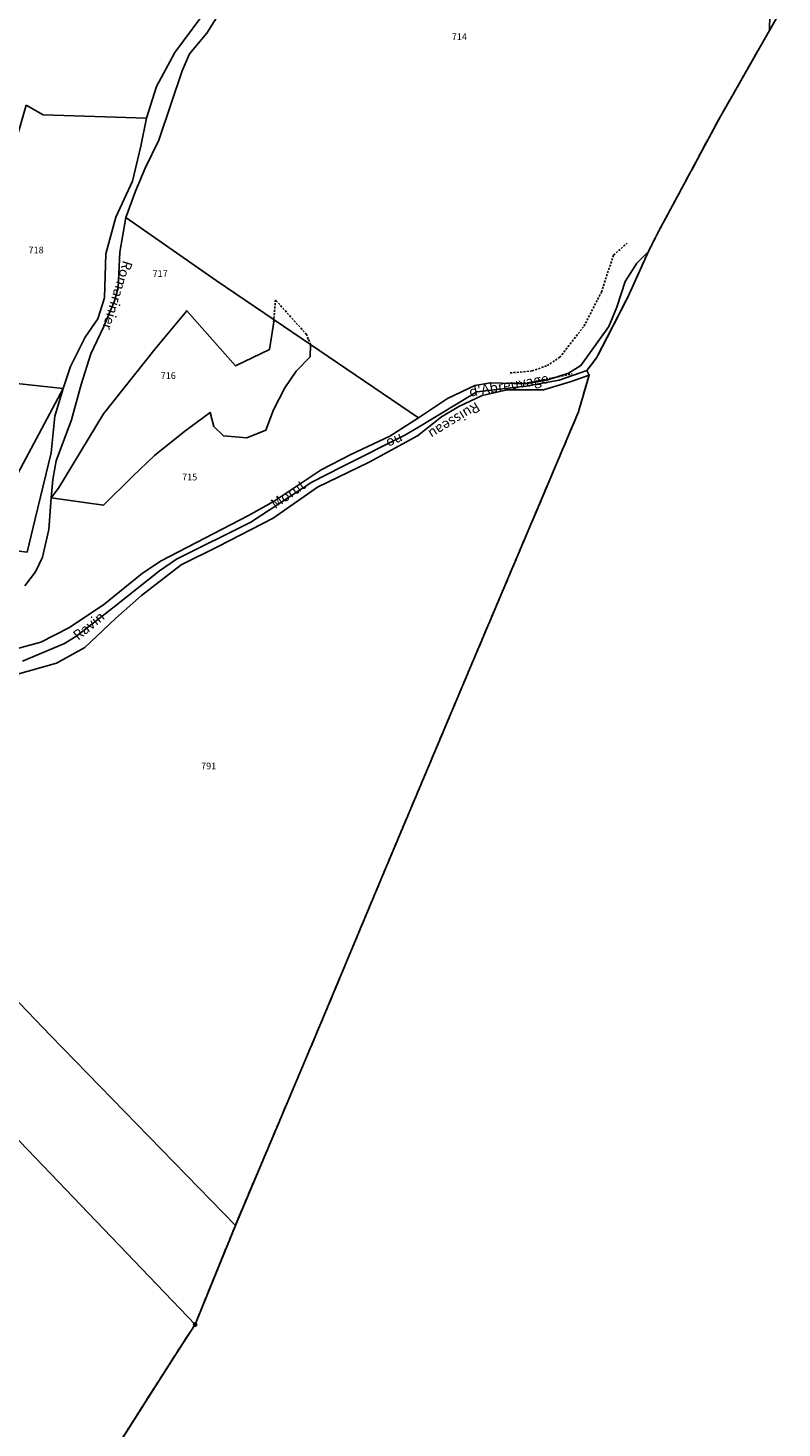
# Model space of a CAD drawing. Units: metres. Extents: x 1026888 to 1032835, y 6337879 to 6349745.
# Drawn here: x 1029994 to 1030220, y 6339098 to 6339518 of the extents above; entities that cross this region are included whole.
import ezdxf
from ezdxf.enums import TextEntityAlignment as Align

# ---------------------------------------------------------------- set-up
doc = ezdxf.new("R2010")
doc.units = ezdxf.units.M
for name, pattern in [('TOPO1', [1, 0.6, -0.4]), ('TOPO2', [2.4, 2, -0.4]), ('TOPO5', [5.4, 3, -1, 0.4, -1])]:
    doc.linetypes.add(name, pattern=pattern)
doc.layers.get('0').update_dxf_attribs({"color": 255, "linetype": 'CONTINUOUS'})
for name, color, linetype in [('ig_cad_borne', 230, 'CONTINUOUS'), ('ig_cad_detail_lineaire', 252, 'TOPO1'), ('ig_cad_divers_texte', 8, 'CONTINUOUS'), ('ig_cad_hydro', 140, 'CONTINUOUS'), ('ig_cad_lieudit', 7, 'ByLayer'), ('ig_cad_limcom', 1, 'TOPO5'), ('ig_cad_parcel', 3, 'CONTINUOUS'), ('ig_cad_parcel_num', 3, 'CONTINUOUS'), ('ig_cad_section', 20, 'TOPO2')]:
    doc.layers.add(name, color=color, linetype=linetype)
doc.styles.add('Times New Roman', font='times.ttf')

# ---------------------------------------------------------------- blocks, each defined once
blk = doc.blocks.new('BORNE')
at = {"linetype": 'Continuous'}
blk.add_circle((0, 0), 0.5, dxfattribs=at)

msp = doc.modelspace()

# ---------------------------------------------------------------- linework, layer by layer
at = {"layer": 'ig_cad_detail_lineaire'}
for points in [[(1030164.53, 6339418.71), (1030173.87, 6339436.88), (1030180.04, 6339450.57), (1030183.09, 6339456.59), (1030201.73, 6339491.29), (1030207.04, 6339500.57)], [(1030138.65, 6339414.22), (1030145.21, 6339414.81), (1030149.71, 6339416.42), (1030153.5, 6339418.91), (1030160.77, 6339428.26), (1030165.98, 6339438.47), (1030169.61, 6339449.55), (1030173.66, 6339453.07)], [(1030078.86, 6339422.73), (1030078.18, 6339424.39), (1030077.63, 6339425.76), (1030068.33, 6339436.11), (1030067.79, 6339429.56)], [(1030137.63, 6339411.15), (1030144.48, 6339411.31), (1030153.08, 6339413.08), (1030157.18, 6339413.95)], [(1030019.2, 6339089.95), (1030038.55, 6339120.38), (1030044.25, 6339129.13), (1030056.33, 6339158.85), (1030081.65, 6339218.73), (1030100.08, 6339262.83), (1030126.87, 6339326.41), (1030159.11, 6339402.57)]]:
    msp.add_lwpolyline(points, dxfattribs=at)
at = {"layer": 'ig_cad_hydro'}
for points in [[(1029993.24, 6339350.47), (1029996.5, 6339354.65), (1029998.53, 6339359.03), (1030000.44, 6339367.3), (1030001.14, 6339376.81), (1030001.6, 6339382.3), (1030002.62, 6339387.91), (1030007.28, 6339400.21), (1030010.09, 6339410.81), (1030013.02, 6339419.93), (1030016.85, 6339427.94), (1030020.1, 6339435.84), (1030021.17, 6339439.7), (1030021.68, 6339450.44), (1030023.52, 6339460.84), (1030026.4, 6339468.64), (1030029.27, 6339475.56), (1030033.41, 6339484.01), (1030037, 6339494.61), (1030040.41, 6339504.7), (1030042.62, 6339509.81), (1030047.74, 6339515.98), (1030052.12, 6339522.99)], [(1030048.89, 6339524.62), (1030038.2, 6339510.21), (1030032.74, 6339500.05), (1030029.68, 6339490.53), (1030027.96, 6339482.21), (1030025.51, 6339471.71), (1030020.54, 6339460.86), (1030017.54, 6339449.86), (1030017.09, 6339436.73), (1030015.12, 6339430.45), (1030011.34, 6339424.9), (1030006.89, 6339416.14), (1030004.74, 6339409.58), (1030002.2, 6339401.26), (1030001.14, 6339390.34), (1029996.36, 6339370.51), (1029993.92, 6339360.51)], [(1029992.52, 6339327.9), (1030005.18, 6339333.13), (1030008.81, 6339335.47), (1030019.97, 6339344.12), (1030033.58, 6339354.91), (1030038.73, 6339358.41), (1030060.94, 6339369.47), (1030079.27, 6339381.47), (1030088.19, 6339386.08), (1030107.13, 6339395.55), (1030111.19, 6339397.96), (1030128.67, 6339408.6), (1030143.37, 6339410.28), (1030153.34, 6339412.04), (1030161.64, 6339414.94), (1030164.53, 6339418.71), (1030173.87, 6339436.88), (1030180.04, 6339450.57), (1030176.55, 6339447.15), (1030173.07, 6339441.62), (1030170.61, 6339433.96), (1030168.15, 6339428.15), (1030159.82, 6339416.41), (1030156.15, 6339414.18), (1030149.58, 6339412.11), (1030143.12, 6339410.95), (1030132.79, 6339411.29), (1030128.03, 6339410.49), (1030119.89, 6339406.55), (1030111.22, 6339400.79), (1030102.58, 6339395.26), (1030090.89, 6339389.8), (1030082.07, 6339385.16), (1030067.92, 6339375.84), (1030060.23, 6339371.48), (1030034.07, 6339357.98), (1030028.53, 6339354.23), (1030016.87, 6339344.75), (1030006.39, 6339337.85), (1029998.02, 6339333.61), (1029989.92, 6339331.37)], [(1029989.68, 6339323.55), (1030002.72, 6339327.27), (1030011.28, 6339331.97), (1030020.42, 6339340.66), (1030028.22, 6339347.52), (1030040.05, 6339356.72), (1030051.2, 6339362.22), (1030067.66, 6339370.69), (1030080.88, 6339379.98), (1030096.4, 6339387.49), (1030110.92, 6339395.39), (1030118.04, 6339401.05), (1030123.3, 6339404.15), (1030130.26, 6339407.45), (1030137.73, 6339409.16), (1030148.59, 6339409.19), (1030156.64, 6339411.6), (1030162.28, 6339413.58), (1030161.64, 6339414.94), (1030153.34, 6339412.04), (1030143.37, 6339410.28), (1030128.67, 6339408.6), (1030111.19, 6339397.96), (1030107.13, 6339395.55), (1030088.19, 6339386.08), (1030079.27, 6339381.47), (1030060.94, 6339369.47), (1030038.73, 6339358.41), (1030033.58, 6339354.91), (1030019.97, 6339344.12), (1030008.81, 6339335.47), (1030005.18, 6339333.13), (1029992.52, 6339327.9)]]:
    msp.add_lwpolyline(points, dxfattribs=at)
at = {"layer": 'ig_cad_lieudit'}
for points in [[(1029992.52, 6339327.9), (1030005.18, 6339333.13), (1030008.81, 6339335.47), (1030019.97, 6339344.12), (1030033.58, 6339354.91), (1030038.73, 6339358.41), (1030060.94, 6339369.47), (1030079.27, 6339381.47), (1030088.19, 6339386.08), (1030107.13, 6339395.55), (1030111.19, 6339397.96), (1030128.67, 6339408.6), (1030143.37, 6339410.28), (1030153.34, 6339412.04), (1030161.64, 6339414.94), (1030164.53, 6339418.71), (1030173.87, 6339436.88), (1030180.04, 6339450.57), (1030183.09, 6339456.59), (1030201.73, 6339491.29), (1030216.35, 6339516.84), (1030220.07, 6339523.41)], [(1030019.2, 6339089.95), (1030038.55, 6339120.38), (1030044.25, 6339129.13), (1030056.33, 6339158.85), (1030081.65, 6339218.73), (1030100.08, 6339262.83), (1030126.87, 6339326.41), (1030159.11, 6339402.57), (1030162.28, 6339413.58), (1030161.64, 6339414.94), (1030153.34, 6339412.04), (1030143.37, 6339410.28), (1030128.67, 6339408.6), (1030111.19, 6339397.96), (1030107.13, 6339395.55), (1030088.19, 6339386.08), (1030079.27, 6339381.47), (1030060.94, 6339369.47), (1030038.73, 6339358.41), (1030033.58, 6339354.91), (1030019.97, 6339344.12), (1030008.81, 6339335.47), (1030005.18, 6339333.13), (1029992.52, 6339327.9)]]:
    msp.add_lwpolyline(points, dxfattribs=at)
at = {"layer": 'ig_cad_limcom'}
msp.add_lwpolyline([(1030019.2, 6339089.95), (1030038.55, 6339120.38), (1030044.25, 6339129.13), (1030056.33, 6339158.85), (1030081.65, 6339218.73), (1030100.08, 6339262.83), (1030126.87, 6339326.41), (1030159.11, 6339402.57), (1030162.28, 6339413.58), (1030161.64, 6339414.94), (1030164.53, 6339418.71), (1030173.87, 6339436.88), (1030180.04, 6339450.57), (1030183.09, 6339456.59), (1030201.73, 6339491.29), (1030216.35, 6339516.84), (1030220.07, 6339523.41)], dxfattribs=at)
msp.add_lwpolyline([(1030019.2, 6339089.95), (1030038.55, 6339120.38), (1030044.25, 6339129.13), (1030056.33, 6339158.85), (1030081.65, 6339218.73), (1030100.08, 6339262.83), (1030126.87, 6339326.41), (1030159.11, 6339402.57), (1030162.28, 6339413.58), (1030161.64, 6339414.94), (1030164.53, 6339418.71), (1030173.87, 6339436.88), (1030180.04, 6339450.57), (1030183.09, 6339456.59), (1030201.73, 6339491.29), (1030216.35, 6339516.84), (1030220.07, 6339523.41)], dxfattribs=at)
msp.add_lwpolyline([(1030019.2, 6339089.95), (1030038.55, 6339120.38), (1030044.25, 6339129.13), (1030056.33, 6339158.85), (1030081.65, 6339218.73), (1030100.08, 6339262.83), (1030126.87, 6339326.41), (1030159.11, 6339402.57), (1030162.28, 6339413.58), (1030161.64, 6339414.94), (1030164.53, 6339418.71), (1030173.87, 6339436.88), (1030180.04, 6339450.57), (1030183.09, 6339456.59), (1030201.73, 6339491.29), (1030216.35, 6339516.84), (1030220.07, 6339523.41)], dxfattribs=at)
msp.add_lwpolyline([(1030019.2, 6339089.95), (1030038.55, 6339120.38), (1030044.25, 6339129.13), (1030056.33, 6339158.85), (1030081.65, 6339218.73), (1030100.08, 6339262.83), (1030126.87, 6339326.41), (1030159.11, 6339402.57), (1030162.28, 6339413.58), (1030161.64, 6339414.94), (1030164.53, 6339418.71), (1030173.87, 6339436.88), (1030180.04, 6339450.57), (1030183.09, 6339456.59), (1030201.73, 6339491.29), (1030216.35, 6339516.84), (1030220.07, 6339523.41)], dxfattribs=at)
msp.add_lwpolyline([(1030019.2, 6339089.95), (1030038.55, 6339120.38), (1030044.25, 6339129.13), (1030056.33, 6339158.85), (1030081.65, 6339218.73), (1030100.08, 6339262.83), (1030126.87, 6339326.41), (1030159.11, 6339402.57), (1030162.28, 6339413.58), (1030161.64, 6339414.94), (1030164.53, 6339418.71), (1030173.87, 6339436.88), (1030180.04, 6339450.57), (1030183.09, 6339456.59), (1030201.73, 6339491.29), (1030216.35, 6339516.84), (1030220.07, 6339523.41)], dxfattribs=at)
msp.add_lwpolyline([(1030019.2, 6339089.95), (1030038.55, 6339120.38), (1030044.25, 6339129.13), (1030056.33, 6339158.85), (1030081.65, 6339218.73), (1030100.08, 6339262.83), (1030126.87, 6339326.41), (1030159.11, 6339402.57), (1030162.28, 6339413.58), (1030161.64, 6339414.94), (1030164.53, 6339418.71), (1030173.87, 6339436.88), (1030180.04, 6339450.57), (1030183.09, 6339456.59), (1030201.73, 6339491.29), (1030216.35, 6339516.84), (1030220.07, 6339523.41)], dxfattribs=at)
msp.add_lwpolyline([(1030019.2, 6339089.95), (1030038.55, 6339120.38), (1030044.25, 6339129.13), (1030056.33, 6339158.85), (1030081.65, 6339218.73), (1030100.08, 6339262.83), (1030126.87, 6339326.41), (1030159.11, 6339402.57), (1030162.28, 6339413.58), (1030161.64, 6339414.94), (1030164.53, 6339418.71), (1030173.87, 6339436.88), (1030180.04, 6339450.57), (1030183.09, 6339456.59), (1030201.73, 6339491.29), (1030216.35, 6339516.84), (1030220.07, 6339523.41)], dxfattribs=at)
msp.add_lwpolyline([(1030019.2, 6339089.95), (1030038.55, 6339120.38), (1030044.25, 6339129.13), (1030056.33, 6339158.85), (1030081.65, 6339218.73), (1030100.08, 6339262.83), (1030126.87, 6339326.41), (1030159.11, 6339402.57), (1030162.28, 6339413.58), (1030161.64, 6339414.94), (1030164.53, 6339418.71), (1030173.87, 6339436.88), (1030180.04, 6339450.57), (1030183.09, 6339456.59), (1030201.73, 6339491.29), (1030216.35, 6339516.84), (1030220.07, 6339523.41)], dxfattribs=at)
msp.add_lwpolyline([(1030019.2, 6339089.95), (1030038.55, 6339120.38), (1030044.25, 6339129.13), (1030056.33, 6339158.85), (1030081.65, 6339218.73), (1030100.08, 6339262.83), (1030126.87, 6339326.41), (1030159.11, 6339402.57), (1030162.28, 6339413.58), (1030161.64, 6339414.94), (1030164.53, 6339418.71), (1030173.87, 6339436.88), (1030180.04, 6339450.57), (1030183.09, 6339456.59), (1030201.73, 6339491.29), (1030216.35, 6339516.84), (1030220.07, 6339523.41)], dxfattribs=at)
msp.add_lwpolyline([(1030019.2, 6339089.95), (1030038.55, 6339120.38), (1030044.25, 6339129.13), (1030056.33, 6339158.85), (1030081.65, 6339218.73), (1030100.08, 6339262.83), (1030126.87, 6339326.41), (1030159.11, 6339402.57), (1030162.28, 6339413.58), (1030161.64, 6339414.94), (1030164.53, 6339418.71), (1030173.87, 6339436.88), (1030180.04, 6339450.57), (1030183.09, 6339456.59), (1030201.73, 6339491.29), (1030216.35, 6339516.84), (1030220.07, 6339523.41)], dxfattribs=at)
msp.add_lwpolyline([(1030019.2, 6339089.95), (1030038.55, 6339120.38), (1030044.25, 6339129.13), (1030056.33, 6339158.85), (1030081.65, 6339218.73), (1030100.08, 6339262.83), (1030126.87, 6339326.41), (1030159.11, 6339402.57), (1030162.28, 6339413.58), (1030161.64, 6339414.94), (1030164.53, 6339418.71), (1030173.87, 6339436.88), (1030180.04, 6339450.57), (1030183.09, 6339456.59), (1030201.73, 6339491.29), (1030216.35, 6339516.84), (1030220.07, 6339523.41)], dxfattribs=at)
msp.add_lwpolyline([(1030019.2, 6339089.95), (1030038.55, 6339120.38), (1030044.25, 6339129.13), (1030056.33, 6339158.85), (1030081.65, 6339218.73), (1030100.08, 6339262.83), (1030126.87, 6339326.41), (1030159.11, 6339402.57), (1030162.28, 6339413.58), (1030161.64, 6339414.94), (1030164.53, 6339418.71), (1030173.87, 6339436.88), (1030180.04, 6339450.57), (1030183.09, 6339456.59), (1030201.73, 6339491.29), (1030216.35, 6339516.84), (1030220.07, 6339523.41)], dxfattribs=at)
msp.add_lwpolyline([(1030019.2, 6339089.95), (1030038.55, 6339120.38), (1030044.25, 6339129.13), (1030056.33, 6339158.85), (1030081.65, 6339218.73), (1030100.08, 6339262.83), (1030126.87, 6339326.41), (1030159.11, 6339402.57), (1030162.28, 6339413.58), (1030161.64, 6339414.94), (1030164.53, 6339418.71), (1030173.87, 6339436.88), (1030180.04, 6339450.57), (1030183.09, 6339456.59), (1030201.73, 6339491.29), (1030216.35, 6339516.84), (1030220.07, 6339523.41)], dxfattribs=at)
msp.add_lwpolyline([(1030019.2, 6339089.95), (1030038.55, 6339120.38), (1030044.25, 6339129.13), (1030056.33, 6339158.85), (1030081.65, 6339218.73), (1030100.08, 6339262.83), (1030126.87, 6339326.41), (1030159.11, 6339402.57), (1030162.28, 6339413.58), (1030161.64, 6339414.94), (1030164.53, 6339418.71), (1030173.87, 6339436.88), (1030180.04, 6339450.57), (1030183.09, 6339456.59), (1030201.73, 6339491.29), (1030216.35, 6339516.84), (1030220.07, 6339523.41)], dxfattribs=at)
msp.add_lwpolyline([(1030019.2, 6339089.95), (1030038.55, 6339120.38), (1030044.25, 6339129.13), (1030056.33, 6339158.85), (1030081.65, 6339218.73), (1030100.08, 6339262.83), (1030126.87, 6339326.41), (1030159.11, 6339402.57), (1030162.28, 6339413.58), (1030161.64, 6339414.94), (1030164.53, 6339418.71), (1030173.87, 6339436.88), (1030180.04, 6339450.57), (1030183.09, 6339456.59), (1030201.73, 6339491.29), (1030216.35, 6339516.84), (1030220.07, 6339523.41)], dxfattribs=at)
msp.add_lwpolyline([(1030019.2, 6339089.95), (1030038.55, 6339120.38), (1030044.25, 6339129.13), (1030056.33, 6339158.85), (1030081.65, 6339218.73), (1030100.08, 6339262.83), (1030126.87, 6339326.41), (1030159.11, 6339402.57), (1030162.28, 6339413.58), (1030161.64, 6339414.94), (1030164.53, 6339418.71), (1030173.87, 6339436.88), (1030180.04, 6339450.57), (1030183.09, 6339456.59), (1030201.73, 6339491.29), (1030216.35, 6339516.84), (1030220.07, 6339523.41)], dxfattribs=at)
msp.add_lwpolyline([(1030019.2, 6339089.95), (1030038.55, 6339120.38), (1030044.25, 6339129.13), (1030056.33, 6339158.85), (1030081.65, 6339218.73), (1030100.08, 6339262.83), (1030126.87, 6339326.41), (1030159.11, 6339402.57), (1030162.28, 6339413.58), (1030161.64, 6339414.94), (1030164.53, 6339418.71), (1030173.87, 6339436.88), (1030180.04, 6339450.57), (1030183.09, 6339456.59), (1030201.73, 6339491.29), (1030216.35, 6339516.84), (1030220.07, 6339523.41)], dxfattribs=at)
msp.add_lwpolyline([(1030019.2, 6339089.95), (1030038.55, 6339120.38), (1030044.25, 6339129.13), (1030056.33, 6339158.85), (1030081.65, 6339218.73), (1030100.08, 6339262.83), (1030126.87, 6339326.41), (1030159.11, 6339402.57), (1030162.28, 6339413.58), (1030161.64, 6339414.94), (1030164.53, 6339418.71), (1030173.87, 6339436.88), (1030180.04, 6339450.57), (1030183.09, 6339456.59), (1030201.73, 6339491.29), (1030216.35, 6339516.84), (1030220.07, 6339523.41)], dxfattribs=at)
msp.add_lwpolyline([(1030019.2, 6339089.95), (1030038.55, 6339120.38), (1030044.25, 6339129.13), (1030056.33, 6339158.85), (1030081.65, 6339218.73), (1030100.08, 6339262.83), (1030126.87, 6339326.41), (1030159.11, 6339402.57), (1030162.28, 6339413.58), (1030161.64, 6339414.94), (1030164.53, 6339418.71), (1030173.87, 6339436.88), (1030180.04, 6339450.57), (1030183.09, 6339456.59), (1030201.73, 6339491.29), (1030216.35, 6339516.84), (1030220.07, 6339523.41)], dxfattribs=at)
msp.add_lwpolyline([(1030019.2, 6339089.95), (1030038.55, 6339120.38), (1030044.25, 6339129.13), (1030056.33, 6339158.85), (1030081.65, 6339218.73), (1030100.08, 6339262.83), (1030126.87, 6339326.41), (1030159.11, 6339402.57), (1030162.28, 6339413.58), (1030161.64, 6339414.94), (1030164.53, 6339418.71), (1030173.87, 6339436.88), (1030180.04, 6339450.57), (1030183.09, 6339456.59), (1030201.73, 6339491.29), (1030216.35, 6339516.84), (1030220.07, 6339523.41)], dxfattribs=at)
msp.add_lwpolyline([(1030019.2, 6339089.95), (1030038.55, 6339120.38), (1030044.25, 6339129.13), (1030056.33, 6339158.85), (1030081.65, 6339218.73), (1030100.08, 6339262.83), (1030126.87, 6339326.41), (1030159.11, 6339402.57), (1030162.28, 6339413.58), (1030161.64, 6339414.94), (1030164.53, 6339418.71), (1030173.87, 6339436.88), (1030180.04, 6339450.57), (1030183.09, 6339456.59), (1030201.73, 6339491.29), (1030216.35, 6339516.84), (1030220.07, 6339523.41)], dxfattribs=at)
at = {"layer": 'ig_cad_parcel'}
for points in [[(1030216.52, 6339526.53), (1030216.35, 6339516.84), (1030201.73, 6339491.29), (1030183.09, 6339456.59), (1030180.04, 6339450.57), (1030176.55, 6339447.15), (1030173.07, 6339441.62), (1030170.61, 6339433.96), (1030168.15, 6339428.15), (1030159.82, 6339416.41), (1030156.15, 6339414.18), (1030149.58, 6339412.11), (1030143.12, 6339410.95), (1030132.79, 6339411.29), (1030128.03, 6339410.49), (1030119.89, 6339406.55), (1030111.22, 6339400.79), (1030078.86, 6339422.73), (1030067.95, 6339430.17), (1030050.55, 6339441.9), (1030023.52, 6339460.84), (1030026.4, 6339468.64), (1030029.27, 6339475.56), (1030033.41, 6339484.01), (1030037, 6339494.61), (1030040.41, 6339504.7), (1030042.62, 6339509.81), (1030047.74, 6339515.98), (1030052.12, 6339522.99)], [(1030048.89, 6339524.62), (1030038.2, 6339510.21), (1030032.74, 6339500.05), (1030029.68, 6339490.53), (1029998.79, 6339491.51), (1029993.65, 6339494.45)], [(1029989.92, 6339331.37), (1029998.02, 6339333.61), (1030006.39, 6339337.85), (1030016.87, 6339344.75), (1030028.53, 6339354.23), (1030034.07, 6339357.98), (1030060.23, 6339371.48), (1030067.92, 6339375.84), (1030082.07, 6339385.16), (1030090.89, 6339389.8), (1030102.58, 6339395.26), (1030111.22, 6339400.79), (1030078.86, 6339422.73), (1030078.7, 6339419.04), (1030074.55, 6339414.8), (1030071.13, 6339409.79), (1030067.71, 6339403.17), (1030065.49, 6339397.12), (1030059.79, 6339394.77), (1030052.73, 6339395.35), (1030049.89, 6339398.22), (1030048.73, 6339402.39), (1030041.15, 6339396.83), (1030032.14, 6339389.46), (1030025.51, 6339383.22), (1030016.79, 6339374.59), (1030001.14, 6339376.81), (1030000.44, 6339367.3), (1029998.53, 6339359.03), (1029996.5, 6339354.65), (1029993.24, 6339350.47)], [(1029989.68, 6339323.55), (1030002.72, 6339327.27), (1030011.28, 6339331.97), (1030020.42, 6339340.66), (1030028.22, 6339347.52), (1030040.05, 6339356.72), (1030051.2, 6339362.22), (1030067.66, 6339370.69), (1030080.88, 6339379.98), (1030096.4, 6339387.49), (1030110.92, 6339395.39), (1030118.04, 6339401.05), (1030123.3, 6339404.15), (1030130.26, 6339407.45), (1030137.73, 6339409.16), (1030148.59, 6339409.19), (1030156.64, 6339411.6), (1030162.28, 6339413.58), (1030159.11, 6339402.57), (1030126.87, 6339326.41), (1030100.08, 6339262.83), (1030081.65, 6339218.73), (1030056.33, 6339158.85), (1030000.92, 6339215.76), (1029936.63, 6339282.75)], [(1029932.32, 6339095.72), (1029931.81, 6339115.55), (1029931.18, 6339125.28), (1029930.7, 6339132.64), (1029924.98, 6339142.36), (1029919.88, 6339149.66), (1029914.53, 6339155.35), (1029907.5, 6339167.8), (1029902.14, 6339174.44), (1029896.55, 6339179.89), (1029893.4, 6339182.27), (1029957.4, 6339219.72), (1030044.25, 6339129.13), (1030038.55, 6339120.38), (1030019.2, 6339089.95)]]:
    msp.add_lwpolyline(points, dxfattribs=at)
for points in [[(1029993.65, 6339494.45), (1029998.79, 6339491.51), (1030029.68, 6339490.53), (1030027.96, 6339482.21), (1030025.51, 6339471.71), (1030020.54, 6339460.86), (1030017.54, 6339449.86), (1030017.09, 6339436.73), (1030015.12, 6339430.45), (1030011.34, 6339424.9), (1030006.89, 6339416.14), (1030004.74, 6339409.58), (1029990.88, 6339411.06), (1029980.84, 6339401.82), (1029965.2, 6339387.25), (1029963.15, 6339388.29), (1029968.17, 6339406.5), (1029981.52, 6339452.34)], [(1030067.95, 6339430.17), (1030050.55, 6339441.9), (1030023.52, 6339460.84), (1030021.68, 6339450.44), (1030021.17, 6339439.7), (1030020.1, 6339435.84), (1030016.85, 6339427.94), (1030013.02, 6339419.93), (1030010.09, 6339410.81), (1030007.28, 6339400.21), (1030002.62, 6339387.91), (1030001.6, 6339382.3), (1030001.14, 6339376.81), (1030003.39, 6339379.73), (1030016.84, 6339401.96), (1030032.29, 6339421.47), (1030041.78, 6339432.88), (1030056.4, 6339416.39), (1030066.52, 6339421.24)], [(1030078.86, 6339422.73), (1030067.95, 6339430.17), (1030066.52, 6339421.24), (1030056.4, 6339416.39), (1030041.78, 6339432.88), (1030032.29, 6339421.47), (1030016.84, 6339401.96), (1030003.39, 6339379.73), (1030001.14, 6339376.81), (1030016.79, 6339374.59), (1030025.51, 6339383.22), (1030032.14, 6339389.46), (1030041.15, 6339396.83), (1030048.73, 6339402.39), (1030049.89, 6339398.22), (1030052.73, 6339395.35), (1030059.79, 6339394.77), (1030065.49, 6339397.12), (1030067.71, 6339403.17), (1030071.13, 6339409.79), (1030074.55, 6339414.8), (1030078.7, 6339419.04)], [(1029959.31, 6339374), (1029963.15, 6339388.29), (1029965.2, 6339387.25), (1029975.25, 6339382.08), (1029988.82, 6339379.71), (1029992, 6339385.57), (1030004.74, 6339409.58), (1030002.2, 6339401.26), (1030001.14, 6339390.34), (1029996.36, 6339370.51), (1029993.92, 6339360.51), (1029979.9, 6339362.28), (1029976.27, 6339364.08), (1029964.63, 6339371.47)], [(1029965.2, 6339387.25), (1029980.84, 6339401.82), (1029990.88, 6339411.06), (1030004.74, 6339409.58), (1029992, 6339385.57), (1029988.82, 6339379.71), (1029975.25, 6339382.08)], [(1030056.33, 6339158.85), (1030000.92, 6339215.76), (1029936.63, 6339282.75), (1029931.1, 6339275.41), (1029928.27, 6339272.55), (1029914.27, 6339265.64), (1029957.4, 6339219.72), (1030044.25, 6339129.13)]]:
    msp.add_lwpolyline(points, close=True, dxfattribs=at)
at = {"layer": 'ig_cad_section'}
msp.add_lwpolyline([(1030220.07, 6339523.41), (1030216.35, 6339516.84), (1030201.73, 6339491.29), (1030183.09, 6339456.59), (1030180.04, 6339450.57), (1030173.87, 6339436.88), (1030164.53, 6339418.71), (1030161.64, 6339414.94), (1030162.28, 6339413.58), (1030159.11, 6339402.57), (1030126.87, 6339326.41), (1030100.08, 6339262.83), (1030081.65, 6339218.73), (1030056.33, 6339158.85), (1030044.25, 6339129.13), (1030038.55, 6339120.38), (1030019.2, 6339089.95)], dxfattribs=at)
msp.add_lwpolyline([(1030220.07, 6339523.41), (1030216.35, 6339516.84), (1030201.73, 6339491.29), (1030183.09, 6339456.59), (1030180.04, 6339450.57), (1030173.87, 6339436.88), (1030164.53, 6339418.71), (1030161.64, 6339414.94), (1030162.28, 6339413.58), (1030159.11, 6339402.57), (1030126.87, 6339326.41), (1030100.08, 6339262.83), (1030081.65, 6339218.73), (1030056.33, 6339158.85), (1030044.25, 6339129.13), (1030038.55, 6339120.38), (1030019.2, 6339089.95)], dxfattribs=at)
msp.add_lwpolyline([(1030220.07, 6339523.41), (1030216.35, 6339516.84), (1030201.73, 6339491.29), (1030183.09, 6339456.59), (1030180.04, 6339450.57), (1030173.87, 6339436.88), (1030164.53, 6339418.71), (1030161.64, 6339414.94), (1030162.28, 6339413.58), (1030159.11, 6339402.57), (1030126.87, 6339326.41), (1030100.08, 6339262.83), (1030081.65, 6339218.73), (1030056.33, 6339158.85), (1030044.25, 6339129.13), (1030038.55, 6339120.38), (1030019.2, 6339089.95)], dxfattribs=at)

# ---------------------------------------------------------------- block references
at = {"layer": 'ig_cad_borne'}
msp.add_blockref('BORNE', (1030044.25, 6339129.13), dxfattribs=at)

# ---------------------------------------------------------------- texts
at = {"layer": 'ig_cad_divers_texte', "style": 'Times New Roman'}
for s, rotation, p in [('Romarinier', 252.9, (1030021.83, 6339448.39)), ("d'Abreuvage", 9.9, (1030126.79, 6339406.17)), ('Ruisseau', 211.4, (1030127.92, 6339406.46)), ('ou', 23.7, (1030102.49, 6339391.2)), ('Morut', 34.9, (1030068.79, 6339372.62)), ('Ravin', 39.4, (1030009.82, 6339333.24))]:
    msp.add_text(s, height=3, rotation=rotation, dxfattribs=at).set_placement(p, align=Align.BOTTOM_LEFT)
at = {"layer": 'ig_cad_parcel_num', "style": 'Times New Roman'}
for s, p in [('714', (1030121.16, 6339513.34)), ('718', (1029994.36, 6339449.45)), ('717', (1030031.54, 6339442.39)), ('716', (1030033.95, 6339411.79)), ('715', (1030040.36, 6339381.4)), ('791', (1030046.05, 6339294.85))]:
    msp.add_text(s, height=2, dxfattribs=at).set_placement(p, align=Align.BOTTOM_LEFT)

doc.saveas('drawing.dxf')
